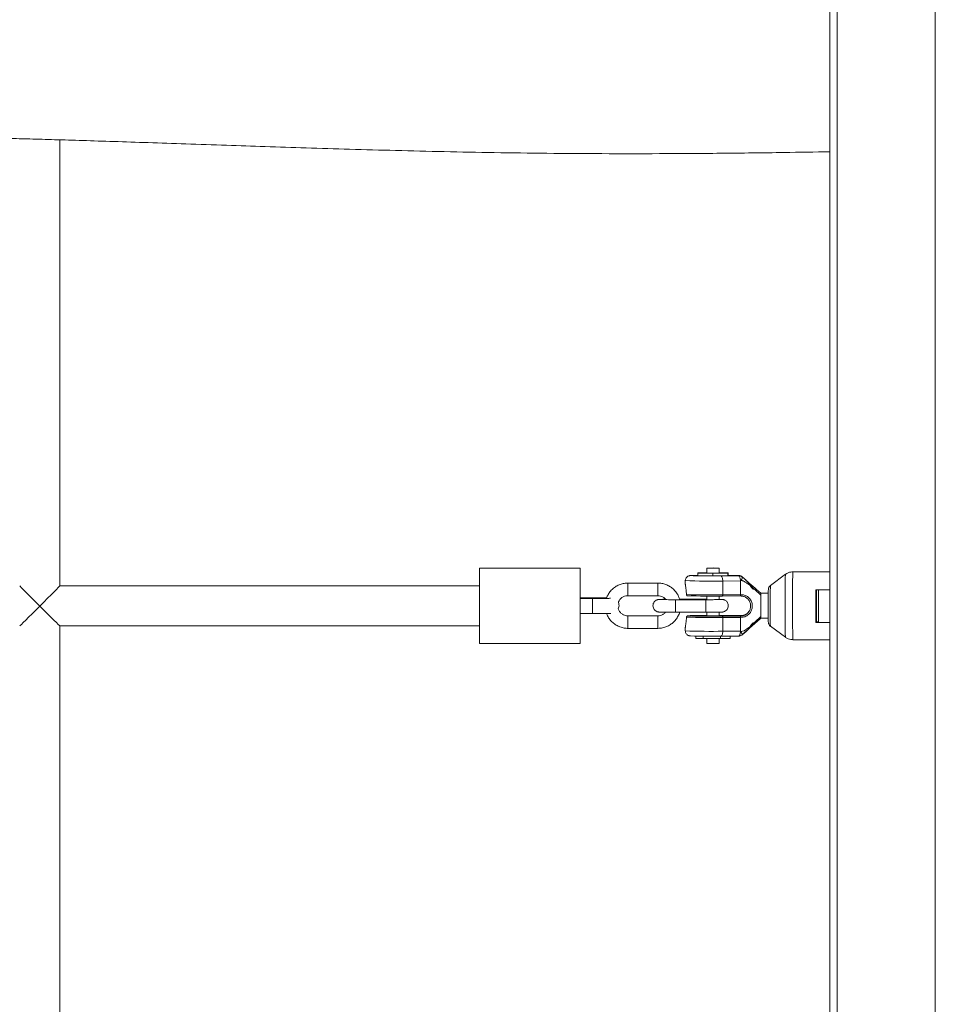
# Model space of a CAD drawing. Units: millimetres. Extents: x -5854 to 6301, y -2465 to 2735.
# Drawn here: x 2134 to 2498, y 119 to 511 of the extents above; entities that cross this region are included whole.
import ezdxf

# ---------------------------------------------------------------- set-up
doc = ezdxf.new("R2010")
doc.units = ezdxf.units.MM

msp = doc.modelspace()

# ---------------------------------------------------------------- linework, layer by layer
at = {"color": 7, "linetype": 'Continuous', "lineweight": 18}
for p, q in [((2456.17, -920.01), (2456.17, 1189.99)), ((2459.17, 1189.99), (2459.17, -920.01)), ((2498.17, -920.01), (2498.17, 1189.99)), ((2149.8, 285.93), (2149.8, 463.43)), ((2356.8, 292.93), (2316.8, 292.93)), ((2316.8, 292.93), (2316.8, 262.93)), ((2356.8, 292.93), (2356.8, 262.93)), ((2403.72, 291.01), (2403.66, 290.91)), ((2403.66, 290.91), (2409.63, 290.86)), ((2403.66, 290.91), (2403.66, 289.88)), ((2407.28, 291.04), (2403.72, 291.01)), ((2407.28, 292.96), (2407.28, 290.96)), ((2409.63, 290.86), (2415.66, 290.91)), ((2409.63, 290.86), (2409.63, 289.84)), ((2412.1, 290.96), (2412.1, 292.96)), ((2415.72, 291.01), (2412.1, 291.04)), ((2415.66, 290.91), (2415.72, 291.01)), ((2415.66, 290.91), (2415.66, 289.88)), ((2415.72, 291.01), (2415.72, 289.88)), ((2420, 290.04), (2415.72, 290.07)), ((2438.51, 290.48), (2432.55, 286.06)), ((2456.17, 291.46), (2441.48, 291.46)), ((2387.8, 286.97), (2375.8, 286.97)), ((2398.69, 287.96), (2398.69, 286.58)), ((2412.88, 289.84), (2419.9, 289.88)), ((2420.61, 287.85), (2413.59, 287.81)), ((2413.59, 287.81), (2413.59, 282.31)), ((2420.67, 287.79), (2420.61, 287.85)), ((2420.67, 282.35), (2420.67, 287.79)), ((2421.98, 288.91), (2421.37, 289.5)), ((2316.8, 285.93), (2149.8, 285.93)), ((2413.59, 282.31), (2420.67, 282.35)), ((2420.67, 282.35), (2420.84, 282.35)), ((2428.71, 282.16), (2426.37, 284.4)), ((2431.74, 282.96), (2428.74, 282.96)), ((2456.17, 284.28), (2450.63, 284.28)), ((2361.8, 281.08), (2356.8, 281.08)), ((2361.8, 280.86), (2356.8, 280.86)), ((2375.8, 281.97), (2387.8, 281.97)), ((2406.8, 280.38), (2394.8, 280.38)), ((2406.8, 280.57), (2396.38, 280.57)), ((2407.28, 280.57), (2406.8, 280.57)), ((2407.28, 281.81), (2407.28, 280.38)), ((2412.1, 280.42), (2412.1, 281.81)), ((2420.49, 281.86), (2413.41, 281.82)), ((2420.68, 281.86), (2420.49, 281.86)), ((2356.8, 274.86), (2361.8, 274.86)), ((2394.8, 275.38), (2406.8, 275.38)), ((2407.28, 275.38), (2407.28, 273.94)), ((2412.1, 273.94), (2412.1, 275.42)), ((2387.8, 273.97), (2375.8, 273.97)), ((2413.58, 274.11), (2412.1, 274.11)), ((2413.41, 273.82), (2420.49, 273.86)), ((2420.62, 274.07), (2413.58, 274.11)), ((2420.67, 273.35), (2413.59, 273.31)), ((2413.59, 273.31), (2413.59, 267.81)), ((2420.8, 274.07), (2420.62, 274.07)), ((2420.67, 267.91), (2420.67, 273.35)), ((2420.84, 273.35), (2420.67, 273.35)), ((2420.8, 274.07), (2420.68, 273.86)), ((2426.37, 271.4), (2428.71, 273.68)), ((2428.74, 272.96), (2431.74, 272.96)), ((2450.65, 271.31), (2450.63, 271.28)), ((2456.17, 271.28), (2450.63, 271.28)), ((2456.17, 271.31), (2450.65, 271.31)), ((2450.84, 271.63), (2450.82, 271.61)), ((2450.82, 271.61), (2451.69, 271.61)), ((2450.84, 271.63), (2451.69, 271.63)), ((2149.8, 269.93), (2316.8, 269.93)), ((2149.8, 15.96), (2149.8, 269.93)), ((2375.8, 268.97), (2387.8, 268.97)), ((2398.69, 269.34), (2398.69, 267.96)), ((2413.59, 267.81), (2420.61, 267.85)), ((2420.61, 267.85), (2420.67, 267.91)), ((2432.54, 269.86), (2438.5, 265.44)), ((2316.8, 262.93), (2356.8, 262.93)), ((2402.82, 264.97), (2402.82, 265.88)), ((2405.77, 264.88), (2402.82, 264.97)), ((2405.77, 264.88), (2405.77, 265.84)), ((2412.63, 264.87), (2405.77, 264.88)), ((2407.28, 264.88), (2407.28, 262.96)), ((2412.1, 262.96), (2412.1, 264.87)), ((2412.63, 264.87), (2412.63, 265.84)), ((2416.55, 264.96), (2412.63, 264.87)), ((2419.9, 265.88), (2412.88, 265.84)), ((2416.55, 264.96), (2416.55, 265.86)), ((2441.48, 264.46), (2456.17, 264.46))]:
    msp.add_line(p, q, dxfattribs=at)
at = {"color": 8, "linetype": 'Continuous', "lineweight": 18}
for p, q in [((2375.8, 286.97), (2375.8, 281.97)), ((2387.8, 286.97), (2387.8, 281.97)), ((2361.8, 281.08), (2361.8, 280.86)), ((2361.8, 274.86), (2361.8, 280.86)), ((2394.8, 280.38), (2394.8, 275.38)), ((2406.8, 280.38), (2406.8, 280.57)), ((2406.8, 280.38), (2406.8, 275.38)), ((2375.8, 268.97), (2375.8, 273.97)), ((2387.8, 268.97), (2387.8, 273.97)), ((2421.27, 266.42), (2421.28, 266.43))]:
    msp.add_line(p, q, dxfattribs=at)
at = {"color": 7, "linetype": 'Continuous', "lineweight": 18, "flags": 128}
for points in [[(2403.66, 290.05), (2403.6, 290.04), (2402.58, 290.02), (2401.86, 290), (2401.49, 289.98), (2401.47, 289.95), (2401.82, 289.92), (2402.51, 289.9), (2403.51, 289.88), (2404.78, 289.86), (2406.27, 289.85), (2407.9, 289.84), (2409.61, 289.84), (2411.33, 289.84), (2412.98, 289.85), (2414.48, 289.86), (2415.77, 289.88), (2416.79, 289.9), (2417.51, 289.92), (2417.88, 289.95), (2417.9, 289.97), (2417.55, 290), (2416.87, 290.02), (2415.87, 290.04), (2415.72, 290.05)], [(2409.71, 293), (2408.78, 292.99), (2408, 292.99), (2407.47, 292.98), (2407.28, 292.96), (2407.45, 292.95), (2407.97, 292.94), (2408.74, 292.93), (2409.67, 292.93), (2410.59, 292.93), (2411.38, 292.94), (2411.91, 292.95), (2412.1, 292.96), (2411.92, 292.97), (2411.41, 292.99), (2410.63, 292.99), (2409.71, 293)], [(2413.59, 287.81), (2413.58, 288.2), (2413.54, 288.58), (2413.47, 288.93), (2413.38, 289.23), (2413.27, 289.48), (2413.15, 289.67), (2413.02, 289.79), (2412.88, 289.84)], [(2420.61, 287.85), (2420.59, 288.24), (2420.55, 288.62), (2420.49, 288.96), (2420.4, 289.27), (2420.29, 289.52), (2420.17, 289.71), (2420.04, 289.83), (2419.9, 289.88)], [(2413.41, 281.82), (2413.45, 281.83), (2413.48, 281.85), (2413.51, 281.9), (2413.54, 281.96), (2413.56, 282.03), (2413.58, 282.12), (2413.59, 282.21), (2413.59, 282.31)], [(2420.84, 282.35), (2420.84, 282.26), (2420.83, 282.16), (2420.82, 282.08), (2420.8, 282), (2420.77, 281.94), (2420.74, 281.89), (2420.71, 281.87), (2420.68, 281.86)], [(2450.63, 271.28), (2450.63, 272.81), (2450.62, 274.41), (2450.62, 276.07), (2450.62, 277.76), (2450.62, 279.45), (2450.62, 281.12), (2450.63, 282.74), (2450.63, 284.28)], [(2450.65, 271.31), (2450.64, 272.8), (2450.64, 274.4), (2450.63, 276.07), (2450.63, 277.78), (2450.63, 279.49), (2450.64, 281.17), (2450.64, 282.79), (2450.65, 284.31)], [(2450.83, 284.28), (2450.83, 283.11), (2450.84, 281.52), (2450.84, 279.84), (2450.84, 278.14), (2450.84, 276.42), (2450.84, 274.74), (2450.83, 273.12), (2450.82, 271.61)], [(2450.84, 284.28), (2450.85, 283.11), (2450.85, 281.51), (2450.85, 279.85), (2450.85, 278.16), (2450.85, 276.47), (2450.85, 274.8), (2450.85, 273.18), (2450.84, 271.63)], [(2451.66, 277.83), (2451.66, 279.62), (2451.67, 281.34), (2451.68, 282.92), (2451.69, 284.28)], [(2431.68, 277.86), (2431.68, 279.36), (2431.68, 280.48)], [(2431.69, 273.77), (2431.69, 274.96), (2431.68, 276.37), (2431.68, 277.86)], [(2451.69, 271.31), (2451.69, 271.46), (2451.68, 272.8), (2451.67, 274.35), (2451.66, 276.05), (2451.66, 277.83)], [(2409.66, 273.92), (2408.64, 273.92), (2407.74, 273.93), (2407.08, 273.94), (2406.73, 273.96), (2406.74, 273.97), (2407.1, 273.99), (2407.28, 273.99)], [(2412.1, 273.99), (2412.3, 273.99), (2412.65, 273.97), (2412.64, 273.96), (2412.27, 273.94), (2411.59, 273.93), (2410.69, 273.92), (2409.66, 273.92)], [(2413.59, 273.31), (2413.59, 273.41), (2413.58, 273.5), (2413.56, 273.59), (2413.54, 273.67), (2413.51, 273.73), (2413.48, 273.78), (2413.45, 273.81), (2413.41, 273.82)], [(2420.84, 273.35), (2420.84, 273.45), (2420.83, 273.54), (2420.82, 273.63), (2420.8, 273.71), (2420.77, 273.77), (2420.74, 273.82), (2420.71, 273.85), (2420.68, 273.86)], [(2412.88, 265.84), (2413.02, 265.87), (2413.15, 265.98), (2413.27, 266.16), (2413.38, 266.41), (2413.47, 266.71), (2413.54, 267.05), (2413.58, 267.42), (2413.59, 267.81)], [(2419.9, 265.88), (2420.04, 265.91), (2420.17, 266.02), (2420.29, 266.2), (2420.4, 266.45), (2420.49, 266.74), (2420.55, 267.09), (2420.59, 267.46), (2420.61, 267.85)], [(2421.27, 266.42), (2421.31, 266.5), (2421.31, 266.62), (2421.28, 266.76), (2421.21, 266.94), (2421.1, 267.15), (2420.97, 267.37), (2420.8, 267.61), (2420.61, 267.85)]]:
    msp.add_lwpolyline(points, dxfattribs=at)
at = {"color": 8, "linetype": 'Continuous', "lineweight": 18, "flags": 128}
for points in [[(2400.81, 289.98), (2400.74, 289.98), (2400.71, 289.95)], [(2421.27, 266.42), (2421.13, 266.3), (2421.03, 266.23)]]:
    msp.add_lwpolyline(points, dxfattribs=at)
at = {"color": 7, "linetype": 'Continuous', "lineweight": 18}
for centre, radius, start, end in [((2403.94, 226.98), 63.08, 90.2574, 92.843), ((2409.69, 345.76), 54.86, 267.4817, 272.5183), ((2420, 288.04), 2, 46.7341, 89.9759), ((2420, 288.04), 2, 46.5688, 89.6608), ((2408.96, 520.22), 230.41, 267.9492, 270.9752), ((2419.9, 287.88), 2, 46.6889, 89.9798), ((2419.47, 289.25), 1.81, 309.2263, 2.6796), ((2409.46, 704.79), 422.5, 268.6016, 270.5604), ((2409.35, 666.4), 384.6, 268.5492, 270.6057), ((2409.35, 680.7), 407.42, 268.5654, 270.5967), ((2409.47, 675.58), 401.78, 268.5931, 270.5618), ((2406.93, 23.07), 251.05, 89.9221, 91.6601), ((2409.17, 540.7), 274.89, 268.2581, 270.7724), ((2409.69, 317.59), 54.67, 267.4733, 272.5267), ((2419.9, 267.88), 2, 270.3221, 304.5839)]:
    msp.add_arc(centre, radius, start, end, dxfattribs=at)
at = {"color": 8, "linetype": 'Continuous', "lineweight": 18}
for centre, radius, start, end in [((2781.93, 281.15), 343.55, 178.4449, 180.5635), ((2819.22, 281.31), 377.88, 178.4617, 180.5392), ((2408.52, 521.14), 233.38, 267.5845, 271.2441), ((2658.67, 279.99), 226.2, 178.462, 180.5442), ((2644.07, 275.69), 211.61, 179.4178, 181.5785), ((2760.98, 274.4), 322.6, 179.4011, 181.5914), ((2796.39, 274.21), 355.04, 179.4269, 181.5734), ((2409.02, 550.04), 282.26, 267.9015, 270.9272)]:
    msp.add_arc(centre, radius, start, end, dxfattribs=at)
at = {"color": 7, "linetype": 'Continuous', "lineweight": 18}
for major_axis, start_param, end_param in [((8, -8), 3.149, 4.719796), ((8, 8), 4.704982, 6.275778), ((8, 8), 3.149, 4.704982), ((8, -8), 4.719796, 6.275778)]:
    msp.add_ellipse((2141.8, 277.93), major_axis=major_axis, ratio=0.007407, start_param=start_param, end_param=end_param, dxfattribs=at)
for points, knots in [([(206.17, 465.25), (210.2, 465.3), (222.6, 465.45), (242.55, 465.98), (265.69, 466.73), (287.36, 467.57), (307.99, 468.43), (327.56, 469.28), (345.78, 469.99), (362.72, 470.52), (378.45, 470.83), (393.35, 470.97), (407.46, 470.99), (420.77, 470.9), (432.18, 470.75), (441.66, 470.56), (449.21, 470.37), (455.89, 470.16), (461.38, 469.96), (465.78, 469.79), (469.2, 469.64), (472.08, 469.5), (474.42, 469.39), (476.22, 469.29), (477.63, 469.22), (479.12, 469.14), (481.15, 469.03), (483.88, 468.87), (487.13, 468.68), (490.71, 468.46), (494.63, 468.21), (500.15, 467.84), (507.52, 467.32), (516.97, 466.63), (527.47, 465.85), (538.91, 465), (551, 464.14), (568.34, 463.01), (591.01, 461.89), (619.23, 461.31), (648.34, 461.39), (678.33, 462.05), (703.51, 462.94), (723.55, 463.76), (737.9, 464.38), (751.68, 464.98), (764.67, 465.54), (776.86, 466.04), (788.86, 466.52), (800.55, 466.94), (811.83, 467.3), (822, 467.58), (829.95, 467.76), (835.75, 467.88), (839.44, 467.94), (842.13, 467.99), (844.15, 468.02), (846.09, 468.04), (848.51, 468.08), (852.21, 468.12), (857.41, 468.17), (864.26, 468.23), (872.18, 468.26), (882.93, 468.28), (896.51, 468.24), (913.15, 468.11), (931.05, 467.9), (950.2, 467.61), (970.6, 467.25), (992.25, 466.82), (1013.39, 466.4), (1033.86, 466.01), (1053.5, 465.67), (1073.58, 465.38), (1093.42, 465.18), (1112.35, 465.06), (1130.02, 465), (1146.44, 464.99), (1161.61, 465.02), (1175.53, 465.07), (1188.19, 465.13), (1199.61, 465.21), (1209.78, 465.28), (1218.69, 465.36), (1225.94, 465.42), (1231.69, 465.47), (1236.12, 465.51), (1240.11, 465.54), (1244.3, 465.58), (1249.29, 465.63), (1255.23, 465.69), (1263.22, 465.77), (1273.2, 465.87), (1285.34, 465.99), (1298.47, 466.12), (1312.61, 466.26), (1327.75, 466.4), (1344.95, 466.54), (1364.25, 466.67), (1385.73, 466.77), (1408.36, 466.81), (1430.01, 466.78), (1450.49, 466.67), (1469.65, 466.52), (1484.9, 466.35), (1495.87, 466.21), (1502.02, 466.12), (1507.34, 466.05), (1511.65, 465.99), (1515.1, 465.93), (1517.93, 465.89), (1520.88, 465.84), (1524.18, 465.79), (1528.12, 465.73), (1532.53, 465.66), (1537.57, 465.58), (1543.25, 465.48), (1549.57, 465.38), (1557.26, 465.26), (1566.44, 465.11), (1577.26, 464.94), (1589.12, 464.75), (1601.96, 464.56), (1615.47, 464.37), (1629.28, 464.18), (1651.12, 463.91), (1680.87, 463.59), (1718.44, 463.33), (1755.77, 463.2), (1785.41, 463.22), (1807.42, 463.31), (1821.77, 463.39), (1835.58, 463.49), (1848.53, 463.61), (1860.3, 463.73), (1870.83, 463.85), (1880, 463.96), (1887.05, 464.05), (1892.27, 464.11), (1895.93, 464.16), (1899.07, 464.2), (1902.04, 464.24), (1905.5, 464.28), (1909.99, 464.34), (1915.7, 464.41), (1922.53, 464.5), (1930.49, 464.6), (1939.48, 464.71), (1949.16, 464.83), (1959.18, 464.94), (1971.29, 465.06), (1985.51, 465.18), (2001.86, 465.29), (2018.33, 465.35), (2034.89, 465.36), (2049.28, 465.31), (2061.1, 465.23), (2070.02, 465.14), (2077.87, 465.05), (2084.67, 464.95), (2090.42, 464.86), (2095.4, 464.77), (2099.83, 464.69), (2103.92, 464.61), (2107.69, 464.53), (2111.68, 464.44), (2116.44, 464.33), (2122.44, 464.18), (2129.72, 464), (2138.28, 463.77), (2148.12, 463.48), (2159.25, 463.15), (2171.66, 462.76), (2185.34, 462.31), (2200.31, 461.8), (2215.83, 461.28), (2231.79, 460.75), (2248.11, 460.22), (2265.43, 459.69), (2283.74, 459.18), (2302.93, 458.71), (2322.98, 458.33), (2343.91, 458.05), (2365.8, 457.91), (2388.84, 457.91), (2413.04, 458.06), (2435.64, 458.33), (2450.13, 458.6), (2456.17, 458.72)], [0, 0, 0, 0, 0.005379, 0.016518, 0.026599, 0.036247, 0.045429, 0.05413, 0.062364, 0.069745, 0.076733, 0.08335, 0.089614, 0.09554, 0.101084, 0.104824, 0.10818, 0.11115, 0.113735, 0.115496, 0.117017, 0.118298, 0.11934, 0.120141, 0.120703, 0.121223, 0.122128, 0.123413, 0.124864, 0.126461, 0.128205, 0.130096, 0.133837, 0.138046, 0.142725, 0.147874, 0.153336, 0.158881, 0.171035, 0.183572, 0.1965, 0.209824, 0.223543, 0.230079, 0.236556, 0.242689, 0.248467, 0.25389, 0.258957, 0.264471, 0.269488, 0.274008, 0.27803, 0.280086, 0.281742, 0.282938, 0.283679, 0.284435, 0.285513, 0.286915, 0.28937, 0.292435, 0.296054, 0.299922, 0.306763, 0.314163, 0.32212, 0.330634, 0.339704, 0.349329, 0.359508, 0.367894, 0.376619, 0.385685, 0.394651, 0.40306, 0.410913, 0.418211, 0.424953, 0.43114, 0.436772, 0.441848, 0.446369, 0.450334, 0.453744, 0.456036, 0.458002, 0.459645, 0.461359, 0.463587, 0.466307, 0.469282, 0.47423, 0.479624, 0.485464, 0.491749, 0.49848, 0.505656, 0.514676, 0.524224, 0.53428, 0.544847, 0.55307, 0.561579, 0.570374, 0.573401, 0.576213, 0.578576, 0.58049, 0.581957, 0.583174, 0.584263, 0.585896, 0.587568, 0.589523, 0.591763, 0.594287, 0.597095, 0.600187, 0.604534, 0.609341, 0.614608, 0.620336, 0.626455, 0.632611, 0.638751, 0.65556, 0.672257, 0.688843, 0.705318, 0.71176, 0.718185, 0.724447, 0.730158, 0.735447, 0.740128, 0.744201, 0.747665, 0.749531, 0.751156, 0.75254, 0.75371, 0.755114, 0.757154, 0.759692, 0.762729, 0.766264, 0.770297, 0.774712, 0.779169, 0.783648, 0.790857, 0.798121, 0.805437, 0.812806, 0.820182, 0.824611, 0.828571, 0.83206, 0.835081, 0.837632, 0.839718, 0.841721, 0.843538, 0.845169, 0.846752, 0.848847, 0.851513, 0.854749, 0.858554, 0.862929, 0.867873, 0.873387, 0.87947, 0.886123, 0.893346, 0.900158, 0.907411, 0.915106, 0.923243, 0.931824, 0.940685, 0.949979, 0.959707, 0.969868, 0.980684, 0.991952, 1, 1, 1, 1]), ([(2419.9, 289.88), (2419.92, 289.9), (2419.97, 289.94), (2420, 289.99), (2420, 290.03), (2420, 290.04)], [0, 0, 0, 0, 0.367129, 0.683548, 1, 1, 1, 1]), ([(2441.48, 291.42), (2441.22, 291.42), (2440.57, 291.44), (2439.61, 291.12), (2438.85, 290.76), (2438.51, 290.47), (2438.45, 290.41)], [0, 0, 0, 0, 0.238121, 0.594897, 0.915507, 1, 1, 1, 1]), ([(2375.8, 286.97), (2375.46, 286.96), (2374.55, 286.93), (2373.1, 286.61), (2371.54, 285.96), (2370.12, 285.02), (2368.91, 283.84), (2367.95, 282.5), (2367.55, 281.51), (2367.36, 281.05)], [0, 0, 0, 0, 0.09441, 0.247862, 0.401461, 0.55503, 0.708631, 0.862202, 1, 1, 1, 1]), ([(2396.45, 280.38), (2396.32, 280.8), (2396.03, 281.77), (2395.23, 283.14), (2394.14, 284.44), (2392.82, 285.51), (2391.33, 286.31), (2389.74, 286.81), (2388.54, 286.96), (2387.9, 286.97), (2387.8, 286.97)], [0, 0, 0, 0, 0.1148, 0.259156, 0.403522, 0.547891, 0.692258, 0.836622, 0.973478, 1, 1, 1, 1]), ([(2400.64, 289.98), (2400.63, 289.98), (2400.56, 289.97), (2400.48, 289.96), (2400.29, 289.93), (2400.01, 289.86), (2399.62, 289.68), (2399.19, 289.33), (2398.84, 288.8), (2398.66, 288.29), (2398.7, 288), (2398.71, 287.94)], [0, 0, 0, 0, 0.025296, 0.164892, 0.256385, 0.340308, 0.456675, 0.599171, 0.768385, 0.955399, 1, 1, 1, 1]), ([(2398.69, 286.58), (2398.69, 286.58), (2398.69, 286.58), (2398.73, 286.29), (2398.83, 285.6), (2399.01, 284.26), (2399.1, 283.08), (2399.15, 282.42)], [0, 0, 0, 0, 0.058584, 0.173909, 0.347705, 0.628562, 1, 1, 1, 1]), ([(2426.37, 284.4), (2425.46, 285.21), (2424.24, 286.29), (2422.69, 287.31), (2421.99, 287.71), (2421.55, 287.91), (2421.24, 288.02), (2421.03, 288.06), (2420.87, 288.05), (2420.78, 288.02), (2420.72, 287.96), (2420.68, 287.89), (2420.67, 287.83), (2420.67, 287.8), (2420.67, 287.79)], [0, 0, 0, 0, 0.511633, 0.690627, 0.795941, 0.859234, 0.898416, 0.93679, 0.952256, 0.967879, 0.976929, 0.985984, 0.997475, 1, 1, 1, 1]), ([(2421.37, 289.5), (2421.35, 289.5), (2421.32, 289.5), (2421.29, 289.44), (2421.27, 289.37), (2421.27, 289.33)], [0, 0, 0, 0, 0.316403, 0.6329075, 1, 1, 1, 1]), ([(2421.27, 289.33), (2422.33, 288.57), (2424.17, 287.25), (2425.34, 284.4), (2426.37, 284.4), (2426.37, 284.4)], [0, 0, 0, 0, 0.574549, 0.999967, 1, 1, 1, 1]), ([(2428.78, 282.92), (2428.3, 283.35), (2427.3, 284.22), (2425.8, 285.54), (2424.58, 286.6), (2423.75, 287.34), (2423.1, 287.91), (2422.52, 288.43), (2422.18, 288.73), (2422.03, 288.88), (2421.98, 288.92)], [0, 0, 0, 0, 0.164195, 0.335068, 0.510012, 0.573011, 0.635656, 0.773401, 0.939357, 1, 1, 1, 1]), ([(2399.61, 281.92), (2399.57, 281.92), (2399.48, 281.93), (2399.35, 282), (2399.24, 282.12), (2399.17, 282.27), (2399.15, 282.37), (2399.15, 282.42)], [0, 0, 0, 0, 0.18805, 0.413845, 0.617185, 0.812472, 1, 1, 1, 1]), ([(2420.49, 281.86), (2420.52, 281.86), (2420.56, 281.88), (2420.62, 281.99), (2420.66, 282.15), (2420.67, 282.28), (2420.67, 282.35)], [0, 0, 0, 0, 0.250266, 0.499903, 0.749978, 1, 1, 1, 1]), ([(2420.84, 282.35), (2421.05, 282.35), (2421.73, 282.33), (2422.83, 282.01), (2424.04, 281.21), (2424.93, 280.01), (2425.37, 278.55), (2425.34, 277.03), (2424.85, 275.57), (2423.85, 274.33), (2422.44, 273.5), (2421.38, 273.4), (2420.84, 273.35)], [0, 0, 0, 0, 0.044167, 0.149911, 0.248082, 0.349578, 0.454729, 0.558718, 0.65906, 0.767329, 0.883266, 1, 1, 1, 1]), ([(2428.74, 282.89), (2428.74, 282.91), (2428.73, 282.97), (2428.72, 282.62), (2428.71, 282.25), (2428.71, 282.16)], [0, 0, 0, 0, 0.2378008, 0.8182458, 1, 1, 1, 1]), ([(2432.5, 286), (2432.43, 285.95), (2432.24, 285.81), (2432.03, 285.51), (2431.87, 285.18), (2431.79, 284.92), (2431.76, 284.75), (2431.74, 284.65), (2431.73, 284.54), (2431.73, 284.39), (2431.72, 284.09), (2431.71, 283.46), (2431.7, 282.53), (2431.69, 281.51), (2431.69, 280.77), (2431.69, 280.47)], [0, 0, 0, 0, 0.02811, 0.078753, 0.121005, 0.153707, 0.174834, 0.192531, 0.217458, 0.271333, 0.40693, 0.563371, 0.728416, 0.89104, 1, 1, 1, 1]), ([(2367.36, 281.05), (2367.27, 281.05), (2366.86, 281.06), (2365.89, 281.07), (2364.5, 281.08), (2363.11, 281.08), (2362.19, 281.08), (2361.8, 281.08)], [0, 0, 0, 0, 0.063523, 0.314476, 0.563268, 0.81122, 1, 1, 1, 1]), ([(2368.93, 280.94), (2368.93, 280.94), (2368.95, 280.94), (2368.83, 280.93), (2368.52, 280.92), (2367.89, 280.91), (2366.96, 280.89), (2365.78, 280.88), (2364.41, 280.87), (2363.06, 280.86), (2362.17, 280.86), (2361.8, 280.86)], [0, 0, 0, 0, 0.006861, 0.077595, 0.179209, 0.308065, 0.449623, 0.595598, 0.743131, 0.891272, 1, 1, 1, 1]), ([(2372.01, 276.71), (2372.11, 276.96), (2372.32, 277.5), (2372.33, 278.39), (2372.12, 278.94), (2372.03, 279.2)], [0, 0, 0, 0, 0.315428, 0.676328, 1, 1, 1, 1]), ([(2372.03, 279.2), (2372.11, 279.46), (2372.32, 280.07), (2372.98, 280.88), (2373.89, 281.55), (2374.87, 281.91), (2375.52, 281.95), (2375.8, 281.97)], [0, 0, 0, 0, 0.160719, 0.385289, 0.609806, 0.834336, 1, 1, 1, 1]), ([(2390.81, 280.55), (2390.6, 280.54), (2390, 280.54), (2389.24, 280.52), (2388.56, 280.5), (2388.26, 280.49), (2387.98, 280.46), (2387.71, 280.41), (2387.32, 280.29), (2386.8, 280.01), (2386.28, 279.51), (2385.89, 278.79), (2385.75, 277.95), (2385.9, 277.14), (2386.25, 276.49), (2386.68, 276.04), (2387.11, 275.76), (2387.5, 275.59), (2387.79, 275.52), (2387.97, 275.49), (2388.13, 275.47), (2388.34, 275.45), (2388.68, 275.44), (2389.35, 275.42), (2390.32, 275.4), (2391.51, 275.39), (2392.85, 275.38), (2393.98, 275.38), (2394.63, 275.38), (2394.8, 275.38)], [0, 0, 0, 0, 0.0343594, 0.0987506, 0.1639244, 0.22211, 0.2414115, 0.2542245, 0.2729382, 0.2963095, 0.3335529, 0.3673298, 0.4045374, 0.4437749, 0.4752651, 0.502031, 0.5250064, 0.5442695, 0.5587356, 0.5693382, 0.581714, 0.6050307, 0.6550952, 0.7179631, 0.7844203, 0.8490657, 0.9132192, 0.9772116, 1, 1, 1, 1]), ([(2387.8, 281.97), (2387.95, 281.97), (2388.48, 281.95), (2389.36, 281.7), (2390.31, 281.17), (2390.75, 280.64), (2390.96, 280.39)], [0, 0, 0, 0, 0.126175, 0.433143, 0.741012, 1, 1, 1, 1]), ([(2394.8, 280.38), (2394.55, 280.38), (2393.83, 280.38), (2392.65, 280.38), (2391.36, 280.39), (2390.25, 280.4), (2389.35, 280.42), (2388.84, 280.43), (2388.61, 280.45), (2388.62, 280.44), (2388.63, 280.44)], [0, 0, 0, 0, 0.0831994, 0.2421779, 0.4012211, 0.5599128, 0.7177008, 0.8730669, 0.9705236, 1, 1, 1, 1]), ([(2406.8, 275.38), (2407.05, 275.38), (2407.78, 275.38), (2408.97, 275.38), (2410.29, 275.39), (2411.44, 275.4), (2412.37, 275.42), (2413.04, 275.44), (2413.34, 275.45), (2413.62, 275.48), (2413.9, 275.53), (2414.28, 275.65), (2414.8, 275.93), (2415.32, 276.43), (2415.71, 277.16), (2415.85, 277.99), (2415.7, 278.8), (2415.35, 279.46), (2414.93, 279.9), (2414.49, 280.19), (2414.11, 280.35), (2413.81, 280.42), (2413.63, 280.46), (2413.47, 280.48), (2413.26, 280.49), (2412.91, 280.51), (2412.5, 280.52), (2412.14, 280.53), (2412.1, 280.53)], [0, 0, 0, 0, 0.036382, 0.105953, 0.175656, 0.245515, 0.315656, 0.386689, 0.450083, 0.471113, 0.485082, 0.505462, 0.530923, 0.571503, 0.608295, 0.648848, 0.691601, 0.725911, 0.755076, 0.780091, 0.80109, 0.816849, 0.828386, 0.841896, 0.867297, 0.921846, 0.990332, 1, 1, 1, 1]), ([(2412.99, 280.45), (2412.98, 280.45), (2412.97, 280.44), (2412.73, 280.43), (2412.25, 280.42), (2411.45, 280.4), (2410.39, 280.39), (2409.12, 280.38), (2407.9, 280.38), (2407.11, 280.38), (2406.8, 280.38)], [0, 0, 0, 0, 0.046832, 0.143736, 0.273531, 0.422828, 0.578775, 0.736823, 0.895651, 1, 1, 1, 1]), ([(2420.68, 273.86), (2421.15, 273.91), (2422.09, 274.01), (2423.33, 274.77), (2424.23, 275.86), (2424.69, 277.14), (2424.72, 278.47), (2424.3, 279.76), (2423.5, 280.81), (2422.44, 281.53), (2421.46, 281.83), (2420.85, 281.85), (2420.68, 281.86)], [0, 0, 0, 0, 0.117686, 0.235066, 0.343996, 0.442911, 0.543984, 0.647378, 0.749371, 0.848746, 0.955548, 1, 1, 1, 1]), ([(2428.71, 273.68), (2428.71, 274.08), (2428.7, 274.83), (2428.69, 276.47), (2428.69, 278.16), (2428.7, 279.83), (2428.7, 281.24), (2428.71, 281.87), (2428.71, 282.16)], [0, 0, 0, 0, 0.1932002, 0.3598791, 0.5265552, 0.6932172, 0.8598797, 1, 1, 1, 1]), ([(2361.8, 274.86), (2362.07, 274.86), (2362.86, 274.86), (2364.14, 274.87), (2365.57, 274.87), (2366.85, 274.89), (2367.91, 274.91), (2368.65, 274.92), (2368.94, 274.94), (2369.05, 274.94)], [0, 0, 0, 0, 0.085133, 0.24777, 0.410714, 0.573901, 0.737655, 0.902918, 1, 1, 1, 1]), ([(2367.38, 274.9), (2367.44, 274.7), (2367.68, 273.96), (2368.38, 272.8), (2369.46, 271.5), (2370.78, 270.44), (2372.28, 269.63), (2373.87, 269.13), (2375.06, 268.98), (2375.7, 268.97), (2375.8, 268.97)], [0, 0, 0, 0, 0.057706, 0.211391, 0.365051, 0.518731, 0.672419, 0.826086, 0.971768, 1, 1, 1, 1]), ([(2375.8, 273.97), (2375.65, 273.98), (2375.12, 274), (2374.24, 274.24), (2373.25, 274.81), (2372.5, 275.65), (2372.08, 276.32), (2372.01, 276.7), (2372.01, 276.71)], [0, 0, 0, 0, 0.092454, 0.317448, 0.542977, 0.768579, 0.9942, 1, 1, 1, 1]), ([(2390.82, 275.4), (2390.74, 275.3), (2390.45, 274.89), (2389.7, 274.41), (2388.73, 274.03), (2388.08, 273.99), (2387.8, 273.97)], [0, 0, 0, 0, 0.1068105, 0.433074, 0.759291, 1, 1, 1, 1]), ([(2387.8, 268.97), (2388.15, 268.98), (2389.05, 269.02), (2390.5, 269.33), (2392.06, 269.98), (2393.48, 270.92), (2394.7, 272.1), (2395.65, 273.5), (2396.22, 274.61), (2396.37, 275.27), (2396.39, 275.38)], [0, 0, 0, 0, 0.0902776, 0.2370115, 0.3838794, 0.5307379, 0.6776142, 0.8244631, 0.9713335, 1, 1, 1, 1]), ([(2424.22, 276.03), (2423.97, 275.67), (2423.43, 274.91), (2422.2, 274.2), (2421.26, 274.11), (2420.8, 274.07)], [0, 0, 0, 0, 0.300101, 0.649607, 1, 1, 1, 1]), ([(2399.15, 273.42), (2399.08, 272.59), (2398.99, 271.42), (2398.81, 270.13), (2398.72, 269.55), (2398.68, 269.31), (2398.69, 269.33), (2398.69, 269.34)], [0, 0, 0, 0, 0.459226, 0.652853, 0.84819, 0.970478, 1, 1, 1, 1]), ([(2399.15, 273.42), (2399.15, 273.47), (2399.17, 273.58), (2399.25, 273.72), (2399.35, 273.83), (2399.48, 273.9), (2399.57, 273.92), (2399.61, 273.92), (2399.61, 273.92)], [0, 0, 0, 0, 0.201609, 0.403815, 0.600607, 0.796061, 0.998309, 1, 1, 1, 1]), ([(2399.66, 274.01), (2399.86, 274.01), (2400.39, 274), (2400.96, 273.98), (2401.17, 273.96), (2400.93, 273.94), (2400.36, 273.93), (2399.82, 273.92), (2399.61, 273.92)], [0, 0, 0, 0, 0.117184, 0.313254, 0.503407, 0.689599, 0.875673, 1, 1, 1, 1]), ([(2420.49, 273.86), (2420.5, 273.86), (2420.56, 273.86), (2420.62, 273.86), (2420.68, 273.86)], [0, 0, 0, 0, 0.057731, 1, 1, 1, 1]), ([(2420.67, 273.35), (2420.67, 273.42), (2420.66, 273.55), (2420.62, 273.71), (2420.56, 273.83), (2420.52, 273.85), (2420.49, 273.86)], [0, 0, 0, 0, 0.25014, 0.500221, 0.749904, 1, 1, 1, 1]), ([(2420.67, 267.91), (2420.67, 267.88), (2420.68, 267.83), (2420.71, 267.75), (2420.77, 267.69), (2420.86, 267.65), (2421.11, 267.65), (2422.1, 267.99), (2423.94, 269.23), (2425.46, 270.59), (2426.37, 271.4)], [0, 0, 0, 0, 0.010868, 0.021851, 0.031168, 0.043361, 0.065535, 0.139765, 0.489694, 1, 1, 1, 1]), ([(2426.37, 271.4), (2426.37, 271.4), (2425.34, 271.4), (2424.17, 268.53), (2422.33, 267.19), (2421.27, 266.42)], [0, 0, 0, 0, 0.000033, 0.425449, 1, 1, 1, 1]), ([(2421.28, 266.43), (2421.39, 266.53), (2421.56, 266.67), (2422, 267.06), (2422.56, 267.55), (2423.44, 268.33), (2425.57, 270.19), (2427.36, 271.76), (2428.78, 273)], [0, 0, 0, 0, 0.138636, 0.204078, 0.263846, 0.382781, 0.511533, 1, 1, 1, 1]), ([(2428.74, 273.02), (2428.73, 273), (2428.73, 272.93), (2428.72, 273.24), (2428.71, 273.6), (2428.71, 273.68)], [0, 0, 0, 0, 0.197793, 0.808827, 1, 1, 1, 1]), ([(2431.69, 273.78), (2431.69, 273.62), (2431.7, 273.08), (2431.71, 272.38), (2431.72, 271.71), (2431.72, 271.49), (2431.74, 271.26), (2431.76, 271.12), (2431.82, 270.85), (2432.02, 270.4), (2432.27, 270.01), (2432.51, 269.89), (2432.52, 269.89)], [0, 0, 0, 0, 0.086302, 0.293559, 0.502071, 0.716739, 0.75353, 0.781419, 0.81551, 0.885037, 0.995458, 1, 1, 1, 1]), ([(2398.71, 267.94), (2398.72, 267.73), (2398.74, 267.32), (2399.03, 266.8), (2399.38, 266.42), (2399.74, 266.19), (2400.04, 266.06), (2400.26, 266), (2400.41, 265.98), (2400.54, 265.96), (2400.61, 265.95), (2400.65, 265.95)], [0, 0, 0, 0, 0.16189, 0.321212, 0.453169, 0.565387, 0.657052, 0.726068, 0.791428, 0.888531, 1, 1, 1, 1]), ([(2421.06, 266.26), (2421.09, 266.27), (2421.14, 266.3), (2421.25, 266.41), (2421.28, 266.44)], [0, 0, 0, 0, 0.715302, 1, 1, 1, 1]), ([(2438.47, 265.49), (2438.5, 265.45), (2438.82, 265.17), (2439.57, 264.81), (2440.55, 264.49), (2441.21, 264.49), (2441.48, 264.49)], [0, 0, 0, 0, 0.044826, 0.392583, 0.755489, 1, 1, 1, 1])]:
    msp.add_open_spline(points, degree=3, knots=knots, dxfattribs=at)

doc.saveas('drawing.dxf')
